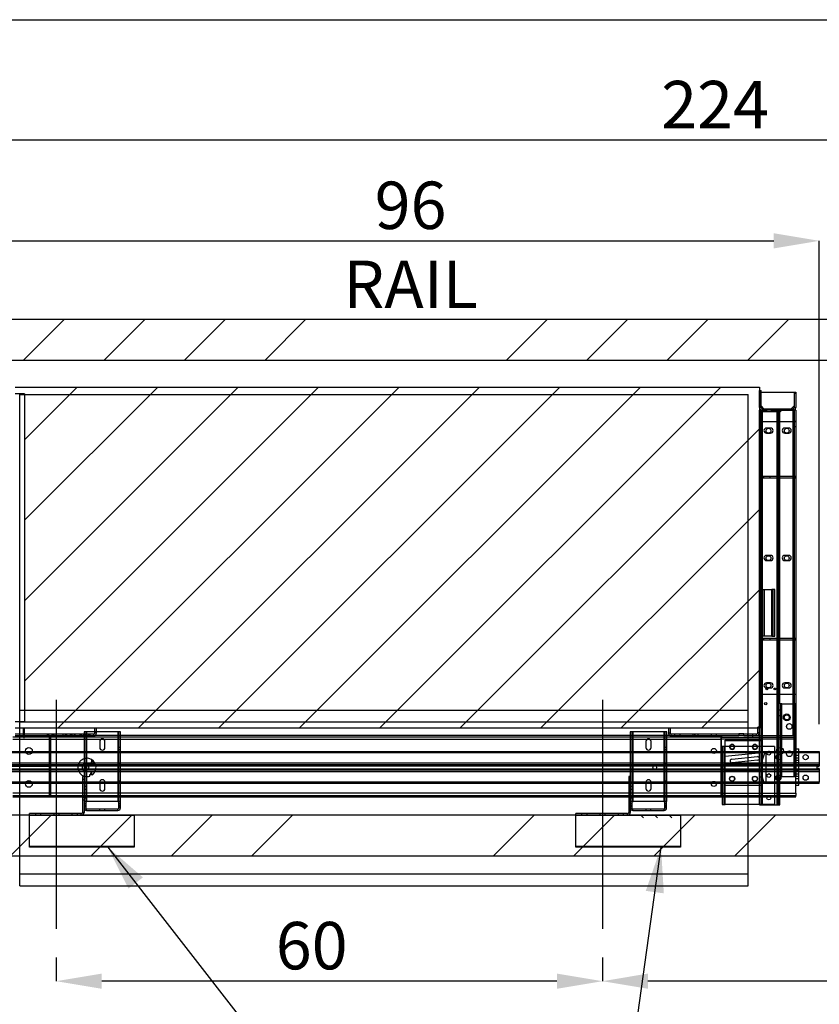
# Paper-space layout 'sales side' of a CAD drawing. Units: inches. Extents: x 0 to 10.3, y -0.5 to 7.5.
# Drawn here: x 2.8 to 4.6, y 5.3 to 7.5 of the extents above; entities that cross this region are included whole.
import ezdxf

# ---------------------------------------------------------------- set-up
doc = ezdxf.new("R2010")
doc.units = ezdxf.units.IN
doc.header["$MEASUREMENT"] = 0
doc.header["$PDSIZE"] = -1
doc.styles.add('SLDTEXTSTYLE6', font='TXT', dxfattribs={"width": 0.75})
doc.dimstyles.new('SLDDIMSTYLE11', dxfattribs={"dimtxt": 0.104167, "dimasz": 0.1, "dimexe": 0, "dimexo": 0.0625, "dimgap": 0.026042, "dimtad": 1, "dimlfac": 50, "dimrnd": 1e-09, "dimzin": 12, "dimdsep": 46, "dimtxsty": 'SLDTEXTSTYLE6', "dimsah": 1, "dimcen": 0.09, "dimadec": 0, "dimazin": 3, "dimtfac": 1, "dimtmove": 0, "dimatfit": 0, "dimfxl": 0, "dimfrac": 2, "dimtolj": 1, "dimtzin": 12, "dimarcsym": 0})
doc.dimstyles.new('SLDDIMSTYLE12', dxfattribs={"dimtxt": 0.104167, "dimasz": 0.1, "dimexe": 0, "dimexo": 0.0625, "dimgap": 0.026042, "dimtad": 1, "dimlfac": 50, "dimrnd": 1e-09, "dimzin": 12, "dimdsep": 46, "dimtxsty": 'SLDTEXTSTYLE6', "dimsah": 1, "dimcen": 0.09, "dimadec": 0, "dimazin": 3, "dimtfac": 1, "dimtofl": 0, "dimtmove": 0, "dimatfit": 3, "dimfxl": 0, "dimfrac": 2, "dimtolj": 1, "dimtzin": 12, "dimarcsym": 0})
pattern_1 = [(0, (-0.34923, -0.68398), (0, 0.125), []), (135, (-0.28673, -0.74648), (-0.25, -0.25), [0.176777, -0.176777]), (135, (-0.25548, -0.74648), (-0.25, -0.25), [0.176777, -0.176777]), (135, (-0.22423, -0.74648), (-0.25, -0.25), [0.176777, -0.176777])]
pattern_2 = [(45, (-0.34923, -0.68398), (-0.265165, 0.265165), []), (45, (-0.17245, -0.68398), (-0.265165, 0.265165), [])]
pattern_3 = [(45, (-0.3492, -0.684), (-0.53033, 0.53033), []), (45, (-0.17245, -0.684), (-0.53033, 0.53033), []), (45, (0.0043, -0.684), (-0.53033, 0.53033), []), (45, (0.1811, -0.684), (-0.53033, 0.53033), [])]

# ---------------------------------------------------------------- blocks, each defined once
blk = doc.blocks.new('_D_42')
at = {"color": 0, "lineweight": -2}
for p, q in [((2.461, 6.7597), (2.1298, 6.7597)), ((2.1298, 6.6597), (2.1298, 5.8597)), ((6.781, 5.7597), (2.1298, 5.7597))]:
    blk.add_line(p, q, dxfattribs=at)
at = {"color": 0}
for points in [[(2.1131, 6.6597), (2.1464, 6.6597), (2.1298, 6.7597)], [(2.1131, 5.8597), (2.1464, 5.8597), (2.1298, 5.7597)]]:
    blk.add_solid(points, dxfattribs=at)
at = {"layer": 'Defpoints', "color": 0}
for p in [(2.5235, 6.7597), (2.1298, 5.7597), (6.8435, 5.7597)]:
    blk.add_point(p, dxfattribs=at)
at = {"color": 0, "insert": (1.9996, 6.2258), "char_height": 0.10417, "attachment_point": 2, "rotation": 90, "style": 'SLDTEXTSTYLE6'}
blk.add_mtext('\\A1;50', dxfattribs=at)
blk = doc.blocks.new('_D_43')
at = {"color": 0, "lineweight": -2}
for p, q in [((2.5235, 6.9122), (2.5235, 7.2434)), ((6.9035, 7.2434), (2.6235, 7.2434)), ((7.0035, 6.8222), (7.0035, 7.2434))]:
    blk.add_line(p, q, dxfattribs=at)
at = {"color": 0}
for points in [[(2.6235, 7.26), (2.6235, 7.2267), (2.5235, 7.2434)], [(6.9035, 7.26), (6.9035, 7.2267), (7.0035, 7.2434)]]:
    blk.add_solid(points, dxfattribs=at)
at = {"layer": 'Defpoints', "color": 0}
for p in [(2.5235, 7.2434), (2.5235, 6.8497), (7.0035, 6.7597)]:
    blk.add_point(p, dxfattribs=at)
at = {"color": 0, "insert": (4.3709, 7.3736), "char_height": 0.10417, "attachment_point": 2, "style": 'SLDTEXTSTYLE6'}
blk.add_mtext('\\A1;224', dxfattribs=at)
blk = doc.blocks.new('_D_45')
at = {"color": 0, "lineweight": -2}
for p, q in [((4.1235, 5.4472), (4.1235, 5.3948)), ((5.5635, 5.4472), (5.5635, 5.3948)), ((5.4635, 5.3948), (4.2235, 5.3948))]:
    blk.add_line(p, q, dxfattribs=at)
at = {"color": 0}
for points in [[(4.2235, 5.4115), (4.2235, 5.3781), (4.1235, 5.3948)], [(5.4635, 5.4115), (5.4635, 5.3781), (5.5635, 5.3948)]]:
    blk.add_solid(points, dxfattribs=at)
at = {"layer": 'Defpoints', "color": 0}
for p in [(4.1235, 5.5097), (5.5635, 5.5097), (4.1235, 5.3948)]:
    blk.add_point(p, dxfattribs=at)
at = {"color": 0, "insert": (4.7578, 5.525), "char_height": 0.10417, "attachment_point": 2, "style": 'SLDTEXTSTYLE6'}
blk.add_mtext('\\A1;72', dxfattribs=at)
blk = doc.blocks.new('_D_47')
at = {"color": 0, "lineweight": -2}
for p, q in [((2.6835, 5.9622), (2.6835, 7.022)), ((2.7835, 7.022), (4.5, 7.022)), ((4.6, 5.9599), (4.6, 7.022))]:
    blk.add_line(p, q, dxfattribs=at)
at = {"color": 0}
for points in [[(2.7835, 7.0387), (2.7835, 7.0053), (2.6835, 7.022)], [(4.5, 7.0387), (4.5, 7.0053), (4.6, 7.022)]]:
    blk.add_solid(points, dxfattribs=at)
at = {"layer": 'Defpoints', "color": 0}
for p in [(4.6, 7.022), (2.6835, 5.8997), (4.6, 5.8974)]:
    blk.add_point(p, dxfattribs=at)
at = {"color": 0, "insert": (3.7019, 7.1522), "char_height": 0.104167, "attachment_point": 2, "style": 'SLDTEXTSTYLE6'}
blk.add_mtext('\\A1;96 RAIL', dxfattribs=at)
blk = doc.blocks.new('_D_48')
at = {"color": 0, "lineweight": -2}
for p, q in [((2.9235, 5.4472), (2.9235, 5.3948)), ((4.1235, 5.4472), (4.1235, 5.3948)), ((4.0235, 5.3948), (3.0235, 5.3948))]:
    blk.add_line(p, q, dxfattribs=at)
at = {"color": 0}
for points in [[(3.0235, 5.4115), (3.0235, 5.3781), (2.9235, 5.3948)], [(4.0235, 5.4115), (4.0235, 5.3781), (4.1235, 5.3948)]]:
    blk.add_solid(points, dxfattribs=at)
at = {"layer": 'Defpoints', "color": 0}
for p in [(2.9235, 5.5097), (4.1235, 5.5097), (2.9235, 5.3948)]:
    blk.add_point(p, dxfattribs=at)
at = {"color": 0, "insert": (3.4847, 5.525), "char_height": 0.10417, "attachment_point": 2, "style": 'SLDTEXTSTYLE6'}
blk.add_mtext('\\A1;60', dxfattribs=at)

psp = doc.layouts.new('sales side')

# ---------------------------------------------------------------- hatches: boundary and pattern name
h = psp.add_hatch()
h.set_pattern_fill('ANSI34', color=256, style=0)
h.set_pattern_definition(pattern_3)
h.paths.add_polyline_path([(7.09347, 6.84965), (2.52347, 6.84965), (2.52347, 6.75965), (7.00347, 6.75965), (7.00347, 5.75965), (6.84347, 5.75965), (6.84347, 5.66965), (7.09347, 5.66965)], flags=0)
h = psp.add_hatch()
h.set_pattern_fill('ANSI31', color=256, style=0)
h.set_pattern_definition([(45, (-0.34923, -0.68398), (-0.0883883, 0.0883883), [])])
h.paths.add_polyline_path([(4.46847, 5.95065), (4.46847, 6.70065), (2.83347, 6.70065), (2.83347, 6.68565), (2.85347, 6.68565), (2.85347, 5.96565), (2.83347, 5.96565), (2.83347, 5.95065)], flags=0)
h = psp.add_hatch()
h.set_pattern_fill('ANSI32', color=256, style=0)
h.set_pattern_definition(pattern_2)
edge = h.paths.add_edge_path(flags=0)
edge.add_line((4.54227, 6.65315), (4.49409, 6.65315))
edge.add_line((4.49409, 6.65315), (4.49409, 6.64965))
edge.add_line((4.49409, 6.64965), (4.54227, 6.64965))
edge.add_arc((4.54227, 6.65585), 0.0062, 270, 360)
edge.add_line((4.54847, 6.65585), (4.54847, 6.68965))
edge.add_line((4.54847, 6.68965), (4.54497, 6.68965))
edge.add_line((4.54497, 6.68965), (4.54497, 6.65585))
edge.add_arc((4.54227, 6.65585), 0.0027, 270, 360, ccw=False)
h = psp.add_hatch()
h.set_pattern_fill('ANSI32', color=256, style=0)
h.set_pattern_definition(pattern_2)
h.paths.add_polyline_path([(4.46847, 6.64965), (4.46847, 5.78215), (4.47197, 5.78215), (4.47197, 6.64965)], flags=0)
h = psp.add_hatch()
h.set_pattern_fill('ANSI32', color=256, style=0)
h.set_pattern_definition(pattern_2)
h.paths.add_polyline_path([(4.51447, 6.64615), (4.51447, 6.64965), (4.47197, 6.64965), (4.47197, 6.64615)], flags=0)
at = {"linetype": 'Continuous', "lineweight": 0}
h = psp.add_hatch(dxfattribs=at)
h.set_pattern_fill('ANSI32', style=0)
edge = h.paths.add_edge_path(flags=0)
edge.add_line((3.35493, 6.62213), (3.18233, 6.62213))
edge.add_arc((3.18233, 6.62483), 0.0027, 180, 270, ccw=False)
edge.add_line((3.17963, 6.62483), (3.17963, 6.63463))
edge.add_line((3.17963, 6.63463), (3.17613, 6.63463))
edge.add_line((3.17613, 6.63463), (3.17613, 6.62483))
edge.add_arc((3.18233, 6.62483), 0.0062, 180, 270)
edge.add_line((3.18233, 6.61863), (3.35493, 6.61863))
edge.add_arc((3.35493, 6.62483), 0.0062, 270, 360)
edge.add_line((3.36113, 6.62483), (3.36113, 6.63463))
edge.add_line((3.36113, 6.63463), (3.35763, 6.63463))
edge.add_line((3.35763, 6.63463), (3.35763, 6.62483))
edge.add_arc((3.35493, 6.62483), 0.0027, 270, 360, ccw=False)
h = psp.add_hatch(dxfattribs=at)
h.set_pattern_fill('ANSI32', style=0)
h.paths.add_polyline_path([(3.33744, 6.46881), (3.33744, 6.47407), (3.33394, 6.47407), (3.33394, 6.46881)], flags=0)
h = psp.add_hatch(dxfattribs=at)
h.set_pattern_fill('ANSI32', style=0)
h.paths.add_polyline_path([(3.41016, 6.47407), (3.41016, 6.46881), (3.41366, 6.46881), (3.41366, 6.47407)], flags=0)
h = psp.add_hatch(dxfattribs=at)
h.set_pattern_fill('ANSI32', style=0)
h.paths.add_polyline_path([(4.53744, 6.46881), (4.53744, 6.47407), (4.53394, 6.47407), (4.53394, 6.46881)], flags=0)
h = psp.add_hatch(dxfattribs=at)
h.set_pattern_fill('ANSI32', style=0)
edge = h.paths.add_edge_path(flags=0)
edge.add_line((3.33744, 6.45957), (3.33744, 6.46433))
edge.add_line((3.33744, 6.46433), (3.33394, 6.46433))
edge.add_line((3.33394, 6.46433), (3.33394, 6.45957))
edge.add_arc((3.33944, 6.45957), 0.0055, 180, 270)
edge.add_line((3.33944, 6.45407), (3.36804, 6.45407))
edge.add_line((3.36804, 6.45407), (3.36804, 6.45757))
edge.add_line((3.36804, 6.45757), (3.33944, 6.45757))
edge.add_arc((3.33944, 6.45957), 0.002, 180, 270, ccw=False)
h = psp.add_hatch(dxfattribs=at)
h.set_pattern_fill('ANSI32', style=0)
edge = h.paths.add_edge_path(flags=0)
edge.add_line((3.41366, 6.45957), (3.41366, 6.46433))
edge.add_line((3.41366, 6.46433), (3.41016, 6.46433))
edge.add_line((3.41016, 6.46433), (3.41016, 6.45957))
edge.add_arc((3.40816, 6.45957), 0.002, 270, 360, ccw=False)
edge.add_line((3.40816, 6.45757), (3.37929, 6.45757))
edge.add_line((3.37929, 6.45757), (3.37929, 6.45407))
edge.add_line((3.37929, 6.45407), (3.40816, 6.45407))
edge.add_arc((3.40816, 6.45957), 0.0055, 270, 360)
h = psp.add_hatch(dxfattribs=at)
h.set_pattern_fill('ANSI32', style=0)
edge = h.paths.add_edge_path(flags=0)
edge.add_line((4.53744, 6.45957), (4.53744, 6.46433))
edge.add_line((4.53744, 6.46433), (4.53394, 6.46433))
edge.add_line((4.53394, 6.46433), (4.53394, 6.45957))
edge.add_arc((4.53944, 6.45957), 0.0055, 180, 270)
edge.add_line((4.53944, 6.45407), (4.56804, 6.45407))
edge.add_line((4.56804, 6.45407), (4.56804, 6.45757))
edge.add_line((4.56804, 6.45757), (4.53944, 6.45757))
edge.add_arc((4.53944, 6.45957), 0.002, 180, 270, ccw=False)
h = psp.add_hatch(dxfattribs=at)
h.set_pattern_fill('ANSI32', style=0)
edge = h.paths.add_edge_path(flags=0)
edge.add_line((4.61366, 6.45957), (4.61366, 6.46433))
edge.add_line((4.61366, 6.46433), (4.61016, 6.46433))
edge.add_line((4.61016, 6.46433), (4.61016, 6.45957))
edge.add_arc((4.60816, 6.45957), 0.002, 270, 360, ccw=False)
edge.add_line((4.60816, 6.45757), (4.57929, 6.45757))
edge.add_line((4.57929, 6.45757), (4.57929, 6.45407))
edge.add_line((4.57929, 6.45407), (4.60816, 6.45407))
edge.add_arc((4.60816, 6.45957), 0.0055, 270, 360)
h = psp.add_hatch()
h.set_pattern_fill('ANSI32', color=256, style=0)
h.set_pattern_definition(pattern_2)
edge = h.paths.add_edge_path(flags=0)
edge.add_line((4.27197, 5.94085), (4.27197, 5.95065))
edge.add_line((4.27197, 5.95065), (4.26847, 5.95065))
edge.add_line((4.26847, 5.95065), (4.26847, 5.94085))
edge.add_arc((4.27467, 5.94085), 0.0062, 180, 270)
edge.add_line((4.27467, 5.93465), (4.42284, 5.93465))
edge.add_line((4.42284, 5.93465), (4.42284, 5.93815))
edge.add_line((4.42284, 5.93815), (4.27467, 5.93815))
edge.add_arc((4.27467, 5.94085), 0.0027, 180, 270, ccw=False)
h = psp.add_hatch()
h.set_pattern_fill('ANSI34', color=256, style=0)
h.set_pattern_definition(pattern_3)
h.paths.add_polyline_path([(6.20347, 5.75965), (2.52347, 5.75965), (2.52347, 5.66965), (6.20347, 5.66965)], flags=0)
h = psp.add_hatch()
h.set_pattern_fill('CORK', color=256, style=0)
h.set_pattern_definition(pattern_1)
h.paths.add_polyline_path([(3.09472, 5.75965), (2.86472, 5.75965), (2.86472, 5.68965), (3.09472, 5.68965)], flags=0)
h = psp.add_hatch()
h.set_pattern_fill('CORK', color=256, style=0)
h.set_pattern_definition(pattern_1)
h.paths.add_polyline_path([(4.29472, 5.75965), (4.06472, 5.75965), (4.06472, 5.68965), (4.29472, 5.68965)], flags=0)

# ---------------------------------------------------------------- linework, layer by layer
for p, q in [((-0.0193, 7.50809), (10.2807, 7.50809)), ((2.52347, 6.84965), (7.09347, 6.84965)), ((2.52347, 6.75965), (7.00347, 6.75965)), ((2.83347, 6.70065), (4.46847, 6.70065)), ((4.46847, 6.70065), (4.46847, 5.95065)), ((4.46847, 6.65585), (4.46847, 6.69315)), ((4.46847, 6.69315), (4.47197, 6.69315)), ((4.47197, 6.65585), (4.47197, 6.69315)), ((4.47197, 6.6894), (4.54447, 6.6894)), ((4.54447, 6.6894), (4.54447, 6.6594)), ((4.54497, 6.68965), (4.54497, 6.65585)), ((4.54497, 6.68965), (4.54847, 6.68965)), ((4.54847, 6.68965), (4.54847, 6.65585)), ((2.85347, 6.68565), (2.83347, 6.68565)), ((2.84347, 6.68465), (4.44347, 6.68465)), ((2.84347, 5.96465), (2.84347, 6.68465)), ((2.85347, 6.68565), (2.85347, 5.96565)), ((4.44347, 5.96465), (4.44347, 6.68465)), ((4.47197, 6.65585), (4.46847, 6.65585)), ((4.47197, 6.64965), (4.46847, 6.64965)), ((4.46847, 5.78215), (4.46847, 6.64965)), ((4.47822, 6.65315), (4.47197, 6.6594)), ((4.47197, 6.64615), (4.47197, 6.64965)), ((4.51447, 6.64965), (4.47197, 6.64965)), ((4.47197, 5.78215), (4.47197, 6.64965)), ((4.51447, 6.64615), (4.47197, 6.64615)), ((4.47467, 6.65315), (4.48284, 6.65315)), ((4.47467, 6.65315), (4.47467, 6.64965)), ((4.47467, 6.64965), (4.48284, 6.64965)), ((4.47472, 6.64965), (4.47472, 5.93465)), ((4.47503, 5.78215), (4.47503, 6.64965)), ((4.47503, 6.64615), (4.47503, 6.64965)), ((4.47503, 6.25597), (4.47503, 6.64615)), ((4.48197, 6.64615), (4.48197, 6.64965)), ((4.48284, 6.64965), (4.48284, 6.65315)), ((4.48284, 6.65315), (4.49409, 6.65315)), ((4.48384, 6.64965), (4.48384, 6.64615)), ((4.49409, 6.65315), (4.49409, 6.64965)), ((4.49409, 6.65315), (4.54227, 6.65315)), ((4.49409, 6.64965), (4.54227, 6.64965)), ((4.49509, 6.64615), (4.49509, 6.64965)), ((4.50691, 6.64965), (4.50691, 5.78215)), ((4.50691, 6.64965), (4.50691, 6.64615)), ((4.50691, 6.64615), (4.50691, 5.78215)), ((4.50997, 5.78215), (4.50997, 6.64965)), ((4.51347, 6.64615), (4.51347, 6.64965)), ((4.51347, 6.00465), (4.51347, 6.64615)), ((4.51447, 6.64965), (4.51447, 6.64615)), ((4.52284, 6.64965), (4.52284, 6.65315)), ((4.53409, 6.64965), (4.53409, 6.65315)), ((4.54447, 6.6594), (4.53822, 6.65315)), ((4.54222, 6.64965), (4.54497, 6.64965)), ((4.54222, 6.00465), (4.54222, 6.64965)), ((4.54222, 5.93465), (4.54222, 6.64965)), ((4.54227, 6.65315), (4.54227, 6.64965)), ((4.54497, 6.65585), (4.54847, 6.65585)), ((4.54497, 6.64965), (4.54497, 6.00465)), ((4.54847, 6.64965), (4.54497, 6.64965)), ((4.54847, 6.64965), (4.54847, 6.00465)), ((4.46847, 6.62496), (4.47467, 6.62496)), ((4.47467, 6.62496), (4.54847, 6.62496)), ((4.47467, 6.62496), (4.47467, 6.02496)), ((4.54847, 6.62512), (4.54497, 6.62512)), ((4.47197, 6.60746), (4.46847, 6.60746)), ((4.46847, 6.60184), (4.47197, 6.60184)), ((4.49284, 6.61059), (4.48409, 6.61059)), ((4.53284, 6.61059), (4.52409, 6.61059)), ((4.54497, 6.61418), (4.54847, 6.61418)), ((4.48409, 6.59934), (4.49284, 6.59934)), ((4.51347, 6.60028), (4.50997, 6.60028)), ((4.50997, 6.58902), (4.51347, 6.58902)), ((4.52409, 6.59934), (4.53284, 6.59934)), ((4.47197, 6.50496), (4.47822, 6.50496)), ((4.47197, 6.50146), (4.47822, 6.50146)), ((4.47822, 6.50146), (4.47822, 6.50496)), ((4.47822, 6.50496), (4.54697, 6.50496)), ((4.47822, 6.50146), (4.54697, 6.50146)), ((4.49197, 6.50146), (4.49197, 6.50496)), ((4.54697, 6.50146), (4.54697, 6.50496)), ((4.47197, 6.32746), (4.46847, 6.32746)), ((4.46847, 6.32184), (4.47197, 6.32184)), ((4.49284, 6.33059), (4.48409, 6.33059)), ((4.48409, 6.31934), (4.49284, 6.31934)), ((4.53284, 6.33059), (4.52409, 6.33059)), ((4.52409, 6.31934), (4.53284, 6.31934)), ((4.47222, 6.25597), (4.47222, 6.15347)), ((4.47222, 6.25597), (4.47872, 6.25597)), ((4.47503, 6.15347), (4.47503, 6.25597)), ((4.47572, 6.15347), (4.47572, 6.25597)), ((4.47872, 6.25597), (4.47872, 6.15347)), ((4.47872, 6.25597), (4.49572, 6.25597)), ((4.47872, 6.25597), (4.47872, 6.15347)), ((4.49572, 6.25597), (4.49572, 6.15347)), ((4.49872, 6.25597), (4.49572, 6.25597)), ((4.49572, 6.15347), (4.49572, 6.25597)), ((4.50222, 6.25597), (4.49872, 6.25597)), ((4.49872, 6.15347), (4.49872, 6.25597)), ((4.50222, 6.15347), (4.50222, 6.25597)), ((4.47572, 6.21035), (4.47222, 6.21035)), ((4.47222, 6.1991), (4.47572, 6.1991)), ((4.47197, 6.14846), (4.47822, 6.14846)), ((4.47872, 6.15347), (4.47222, 6.15347)), ((4.47503, 5.78215), (4.47503, 6.15347)), ((4.47822, 6.14496), (4.47822, 6.14846)), ((4.47822, 6.14846), (4.54697, 6.14846)), ((4.49572, 6.15347), (4.47872, 6.15347)), ((4.49197, 6.14496), (4.49197, 6.14846)), ((4.49572, 6.15347), (4.49872, 6.15347)), ((4.49872, 6.15347), (4.50222, 6.15347)), ((4.51347, 6.15653), (4.50997, 6.15653)), ((4.54697, 6.14496), (4.54697, 6.14846)), ((4.47197, 6.14496), (4.47822, 6.14496)), ((4.47822, 6.14496), (4.54697, 6.14496)), ((4.50997, 6.14527), (4.51347, 6.14527)), ((4.49284, 6.05059), (4.48409, 6.05059)), ((4.48409, 6.03934), (4.49284, 6.03934)), ((4.53284, 6.05059), (4.52409, 6.05059)), ((4.52409, 6.03934), (4.53284, 6.03934)), ((4.47467, 6.02496), (4.46847, 6.02496)), ((4.54847, 6.02496), (4.47467, 6.02496)), ((4.47197, 6.00746), (4.46847, 6.00746)), ((4.46847, 6.00184), (4.47197, 6.00184)), ((4.51347, 6.00465), (4.51347, 5.84465)), ((4.51799, 6.00465), (4.51347, 6.00465)), ((4.51615, 6.00465), (4.51615, 5.84465)), ((4.51799, 5.84465), (4.51799, 6.00465)), ((4.51799, 6.00465), (4.54395, 6.00465)), ((4.51799, 5.84465), (4.51799, 6.00465)), ((4.54222, 5.93465), (4.54222, 6.00465)), ((4.54395, 6.00465), (4.54395, 5.84465)), ((4.54579, 6.00465), (4.54395, 6.00465)), ((4.54395, 6.00465), (4.54395, 5.84465)), ((4.54497, 6.00465), (4.54497, 5.93465)), ((4.54579, 6.00465), (4.54579, 5.84465)), ((4.54847, 6.00465), (4.54579, 6.00465)), ((4.54847, 6.00465), (4.54847, 5.84465)), ((2.84345, 5.96465), (2.84345, 5.99063)), ((2.84345, 5.99063), (4.44345, 5.99063)), ((4.44345, 5.96465), (4.44345, 5.99063)), ((4.51347, 5.99028), (4.50997, 5.99028)), ((4.50997, 5.97902), (4.51347, 5.97902)), ((4.51615, 5.99028), (4.51347, 5.99028)), ((4.51347, 5.97903), (4.51615, 5.97903)), ((2.83347, 5.96565), (2.85347, 5.96565)), ((2.84345, 5.66965), (2.84345, 5.96465)), ((2.84345, 5.96465), (2.84347, 5.96465)), ((2.84347, 5.96465), (4.44347, 5.96465)), ((4.44345, 5.66965), (4.44345, 5.96465)), ((4.46497, 5.94085), (4.46497, 5.95315)), ((4.46847, 5.95315), (4.46497, 5.95315)), ((4.46847, 5.94085), (4.46847, 5.95315)), ((4.54847, 5.97012), (4.54497, 5.97012)), ((4.54497, 5.95918), (4.54847, 5.95918)), ((4.38456, 5.93115), (2.82831, 5.93115)), ((2.8331, 5.93815), (3.0057, 5.93815)), ((2.8331, 5.93465), (3.0057, 5.93465)), ((4.46847, 5.95065), (2.83347, 5.95065)), ((2.85147, 5.94815), (2.85147, 5.95065)), ((2.85147, 5.94815), (2.85347, 5.94815)), ((2.85147, 5.93815), (2.85147, 5.94815)), ((2.85147, 5.93065), (2.85147, 5.93815)), ((2.85147, 5.93065), (2.85347, 5.93065)), ((2.85347, 5.94815), (2.85347, 5.95065)), ((2.85347, 5.93815), (2.85347, 5.94815)), ((2.85347, 5.93065), (2.85347, 5.93815)), ((2.85378, 5.93465), (2.85378, 5.93815)), ((2.85378, 5.93115), (2.85378, 5.93465)), ((2.88284, 5.93465), (2.88284, 5.93115)), ((2.89378, 5.93115), (2.89378, 5.93465)), ((2.90315, 5.93815), (2.90315, 5.93465)), ((2.90503, 5.93465), (2.90503, 5.93815)), ((2.9069, 5.93465), (2.9069, 5.93815)), ((2.90831, 5.80315), (2.90831, 5.93065)), ((2.90831, 5.93065), (2.91181, 5.93065)), ((2.91181, 5.80315), (2.91181, 5.93065)), ((2.9144, 5.93465), (2.9144, 5.93815)), ((2.91628, 5.93465), (2.91628, 5.93815)), ((2.91784, 5.93815), (2.91784, 5.93465)), ((2.91815, 5.93465), (2.91815, 5.93815)), ((2.92284, 5.93465), (2.92284, 5.93115)), ((2.92347, 5.93465), (2.92347, 5.93815)), ((2.93378, 5.93115), (2.93378, 5.93465)), ((2.93784, 5.93815), (2.93784, 5.93465)), ((2.94315, 5.93815), (2.94315, 5.93465)), ((2.94347, 5.93465), (2.94347, 5.93815)), ((2.94503, 5.93465), (2.94503, 5.93815)), ((2.9469, 5.93465), (2.9469, 5.93815)), ((2.9544, 5.93465), (2.9544, 5.93815)), ((2.95628, 5.93465), (2.95628, 5.93815)), ((2.95784, 5.93815), (2.95784, 5.93465)), ((2.95815, 5.93465), (2.95815, 5.93815)), ((2.96347, 5.93465), (2.96347, 5.93815)), ((2.96505, 5.93465), (2.96505, 5.93815)), ((2.97625, 5.93465), (2.97625, 5.93815)), ((2.97784, 5.93815), (2.97784, 5.93465)), ((2.98284, 5.93465), (2.98284, 5.93115)), ((2.98315, 5.93815), (2.98315, 5.93465)), ((2.98347, 5.93465), (2.98347, 5.93815)), ((2.98472, 5.94259), (2.98472, 5.93815)), ((2.99092, 5.94259), (2.98472, 5.94259)), ((2.98472, 5.93815), (2.98472, 5.84465)), ((2.98503, 5.93465), (2.98503, 5.93815)), ((2.9869, 5.93465), (2.9869, 5.93815)), ((2.98822, 5.94259), (2.98822, 5.79009)), ((3.0084, 5.94259), (2.99092, 5.94259)), ((2.99092, 5.93815), (2.99092, 5.94259)), ((2.99092, 5.79009), (2.99092, 5.94259)), ((2.99092, 5.79965), (2.99092, 5.93815)), ((2.99378, 5.93115), (2.99378, 5.93465)), ((2.9944, 5.93465), (2.9944, 5.93815)), ((2.99628, 5.93465), (2.99628, 5.93815)), ((2.99815, 5.93465), (2.99815, 5.93815)), ((3.0057, 5.93465), (3.0057, 5.93815)), ((4.27467, 5.93465), (3.0057, 5.93465)), ((3.0084, 5.94085), (3.0084, 5.95065)), ((3.0119, 5.95065), (3.0084, 5.95065)), ((3.0119, 5.94259), (3.0084, 5.94259)), ((3.0119, 5.94085), (3.0084, 5.94085)), ((3.0119, 5.94085), (3.0119, 5.95065)), ((3.05852, 5.94259), (3.0119, 5.94259)), ((3.06472, 5.94259), (3.05852, 5.94259)), ((3.05852, 5.94259), (3.05852, 5.93465)), ((3.05852, 5.94259), (3.05852, 5.79009)), ((3.05852, 5.93465), (3.05852, 5.79965)), ((3.06122, 5.79009), (3.06122, 5.94259)), ((3.06472, 5.93465), (3.06472, 5.94259)), ((3.06472, 5.79965), (3.06472, 5.93465)), ((4.18472, 5.94259), (4.18472, 5.93465)), ((4.19092, 5.94259), (4.18472, 5.94259)), ((4.18472, 5.93465), (4.18472, 5.84465)), ((4.18822, 5.94259), (4.18822, 5.79009)), ((4.25852, 5.94259), (4.19092, 5.94259)), ((4.19092, 5.93465), (4.19092, 5.94259)), ((4.19092, 5.79009), (4.19092, 5.94259)), ((4.19092, 5.79965), (4.19092, 5.93465)), ((4.26472, 5.94259), (4.25852, 5.94259)), ((4.25852, 5.94259), (4.25852, 5.93465)), ((4.25852, 5.94259), (4.25852, 5.79009)), ((4.25852, 5.93465), (4.25852, 5.79965)), ((4.26122, 5.79009), (4.26122, 5.94259)), ((4.26472, 5.93465), (4.26472, 5.94259)), ((4.26472, 5.79965), (4.26472, 5.93465)), ((4.26847, 5.95065), (4.26847, 5.94085)), ((4.27197, 5.95065), (4.26847, 5.95065)), ((4.26847, 5.94085), (4.27197, 5.94085)), ((4.27197, 5.95065), (4.27197, 5.94085)), ((4.27467, 5.93815), (4.42284, 5.93815)), ((4.27467, 5.93465), (4.27467, 5.93815)), ((4.27467, 5.93465), (4.42284, 5.93465)), ((4.28284, 5.93465), (4.28284, 5.93815)), ((4.28284, 5.93465), (4.28284, 5.93115)), ((4.29378, 5.93115), (4.29378, 5.93465)), ((4.29409, 5.93465), (4.29409, 5.93815)), ((4.32284, 5.93465), (4.32284, 5.93815)), ((4.32284, 5.93465), (4.32284, 5.93115)), ((4.33378, 5.93115), (4.33378, 5.93465)), ((4.33409, 5.93465), (4.33409, 5.93815)), ((4.36284, 5.93465), (4.36284, 5.93815)), ((4.36284, 5.93465), (4.36284, 5.93115)), ((4.37378, 5.93115), (4.37378, 5.93465)), ((4.37409, 5.93465), (4.37409, 5.93815)), ((4.38456, 5.93115), (4.38456, 5.93465)), ((4.38456, 5.92649), (4.38456, 5.93115)), ((4.38472, 5.93465), (4.38472, 5.93115)), ((4.38472, 5.93115), (4.46847, 5.93115)), ((4.38472, 5.92649), (4.38472, 5.93115)), ((4.42284, 5.93815), (4.42284, 5.93465)), ((4.43409, 5.93815), (4.42284, 5.93815)), ((4.43409, 5.93465), (4.42284, 5.93465)), ((4.43409, 5.93465), (4.43409, 5.93815)), ((4.43409, 5.93815), (4.46227, 5.93815)), ((4.43409, 5.93465), (4.46227, 5.93465)), ((4.44284, 5.93465), (4.44284, 5.93815)), ((4.44284, 5.93465), (4.44284, 5.93115)), ((4.45409, 5.93465), (4.45409, 5.93815)), ((4.45409, 5.93115), (4.45409, 5.93465)), ((4.46227, 5.93465), (4.46227, 5.93815)), ((4.46227, 5.93465), (4.46847, 5.93465)), ((4.46847, 5.94085), (4.46497, 5.94085)), ((4.46847, 5.93465), (4.54847, 5.93465)), ((4.46847, 5.93115), (4.54847, 5.93115)), ((2.82831, 5.92649), (4.38456, 5.92649)), ((2.83181, 5.92649), (2.90831, 5.92649)), ((2.90831, 5.92649), (2.91181, 5.92649)), ((2.90831, 5.92065), (2.91181, 5.92065)), ((2.91181, 5.92649), (4.38456, 5.92649)), ((3.01909, 5.92196), (3.01909, 5.90821)), ((3.03034, 5.90821), (3.03034, 5.92196)), ((3.06472, 5.90835), (3.06122, 5.90835)), ((4.21909, 5.92196), (4.21909, 5.90821)), ((4.23034, 5.90821), (4.23034, 5.92196)), ((4.26472, 5.90835), (4.26122, 5.90835)), ((4.38456, 5.80781), (4.38456, 5.92649)), ((4.38472, 5.80781), (4.38472, 5.92649)), ((4.46847, 5.92649), (4.38472, 5.92649)), ((4.54847, 5.92649), (4.38472, 5.92649)), ((4.38658, 5.91028), (4.38658, 5.78278)), ((4.39022, 5.91028), (4.38658, 5.91028)), ((4.39022, 5.91028), (4.39022, 5.78278)), ((4.39278, 5.91028), (4.39022, 5.91028)), ((4.39278, 5.78278), (4.39278, 5.91028)), ((4.46847, 5.91028), (4.39278, 5.91028)), ((4.39278, 5.78278), (4.39278, 5.91028)), ((4.39347, 5.82465), (4.39347, 5.92465)), ((4.39347, 5.92465), (4.47347, 5.92465)), ((4.39347, 5.92403), (4.47347, 5.92403)), ((4.54847, 5.92649), (4.46847, 5.92649)), ((4.50158, 5.91028), (4.46847, 5.91028)), ((4.47347, 5.92465), (4.47347, 5.82465)), ((4.50158, 5.91028), (4.50158, 5.78278)), ((2.82206, 5.89965), (2.85591, 5.89965)), ((2.82206, 5.89735), (2.85668, 5.89735)), ((2.85591, 5.89965), (2.87071, 5.89965)), ((2.85668, 5.89735), (2.86994, 5.89735)), ((2.86994, 5.89735), (4.36415, 5.89735)), ((2.87071, 5.89965), (4.36299, 5.89965)), ((3.06122, 5.90433), (3.06472, 5.90433)), ((4.26122, 5.90433), (4.26472, 5.90433)), ((4.36299, 5.89965), (4.37363, 5.89965)), ((4.36415, 5.89735), (4.37247, 5.89735)), ((4.37247, 5.89735), (4.38456, 5.89735)), ((4.37363, 5.89965), (4.38456, 5.89965)), ((4.38456, 5.89965), (4.38472, 5.89965)), ((4.38456, 5.89735), (4.38472, 5.89735)), ((4.38472, 5.89965), (4.55472, 5.89965)), ((4.38472, 5.89735), (4.55472, 5.89735)), ((4.39347, 5.88959), (4.47347, 5.89715)), ((4.40782, 5.88302), (4.46443, 5.88855)), ((4.48247, 5.89965), (4.48247, 5.82965)), ((4.54847, 5.90565), (4.55472, 5.90565)), ((4.55472, 5.89065), (4.54847, 5.89065)), ((4.55472, 5.82565), (4.55472, 5.90565)), ((4.55472, 5.89965), (4.59997, 5.89965)), ((4.55472, 5.89735), (4.59997, 5.89735)), ((4.59997, 5.89965), (4.59997, 5.89735)), ((4.59997, 5.89735), (4.59997, 5.87451)), ((2.90831, 5.8669), (2.61388, 5.8669)), ((2.68347, 5.8684), (4.59997, 5.8684)), ((2.82206, 5.87451), (4.38456, 5.87451)), ((2.82206, 5.8709), (4.38456, 5.8709)), ((4.38456, 5.87028), (2.82206, 5.87028)), ((2.98888, 5.86862), (2.98975, 5.86857)), ((2.9894, 5.87349), (3.00923, 5.87245)), ((2.98975, 5.86857), (2.99228, 5.86844)), ((2.99228, 5.86844), (3.01061, 5.86748)), ((3.00068, 5.88204), (3.0002, 5.87292)), ((3.00269, 5.87279), (3.0031, 5.88043)), ((3.06472, 5.8721), (3.06122, 5.8721)), ((3.06122, 5.86808), (3.06472, 5.86808)), ((4.26472, 5.8721), (4.26122, 5.8721)), ((4.26122, 5.86808), (4.26472, 5.86808)), ((4.38456, 5.87451), (4.38472, 5.87451)), ((4.38456, 5.8709), (4.38472, 5.8709)), ((4.38472, 5.87028), (4.38456, 5.87028)), ((4.38472, 5.87451), (4.55472, 5.87451)), ((4.38472, 5.8709), (4.55472, 5.8709)), ((4.55472, 5.87028), (4.38472, 5.87028)), ((4.47347, 5.87215), (4.39347, 5.87215)), ((4.46443, 5.88043), (4.40861, 5.87497)), ((4.51347, 5.87028), (4.50997, 5.87028)), ((4.51615, 5.87028), (4.51347, 5.87028)), ((4.54847, 5.88565), (4.55472, 5.88565)), ((4.54847, 5.88065), (4.55472, 5.88065)), ((4.54847, 5.87565), (4.55472, 5.87565)), ((4.54847, 5.87565), (4.55472, 5.87565)), ((4.55472, 5.87451), (4.59997, 5.87451)), ((4.55472, 5.8709), (4.59997, 5.8709)), ((4.59997, 5.87028), (4.55472, 5.87028)), ((4.59497, 5.86715), (4.59997, 5.86715)), ((4.59497, 5.86215), (4.59497, 5.86715)), ((4.59997, 5.87451), (4.59997, 5.8709)), ((4.59997, 5.87028), (4.59997, 5.8709)), ((4.59997, 5.87028), (4.59997, 5.86715)), ((4.59997, 5.8609), (2.68347, 5.8609)), ((2.82206, 5.85903), (4.38456, 5.85903)), ((4.38456, 5.8584), (2.82206, 5.8584)), ((4.38456, 5.85479), (2.82206, 5.85479)), ((2.98122, 5.84465), (2.98122, 5.79965)), ((2.98472, 5.84465), (2.98122, 5.84465)), ((2.98472, 5.84465), (2.98472, 5.79965)), ((2.98934, 5.86086), (2.98847, 5.86091)), ((3.00831, 5.85497), (2.98848, 5.85601)), ((2.99187, 5.86073), (2.98934, 5.86086)), ((3.0102, 5.85977), (2.99187, 5.86073)), ((2.99733, 5.84574), (2.99749, 5.84891)), ((2.99749, 5.84891), (3.00278, 5.84863)), ((2.99928, 5.85545), (2.99893, 5.84883)), ((3.00143, 5.8487), (3.00177, 5.85531)), ((4.18472, 5.84465), (4.18122, 5.84465)), ((4.18122, 5.84465), (4.18122, 5.79965)), ((4.18472, 5.84465), (4.18472, 5.79965)), ((4.38456, 5.85903), (4.38472, 5.85903)), ((4.38472, 5.8584), (4.38456, 5.8584)), ((4.38472, 5.85479), (4.38456, 5.85479)), ((4.38472, 5.85903), (4.55472, 5.85903)), ((4.55472, 5.8584), (4.38472, 5.8584)), ((4.55472, 5.85479), (4.38472, 5.85479)), ((4.47347, 5.85689), (4.39347, 5.85689)), ((4.47197, 5.85528), (4.46847, 5.85528)), ((4.46847, 5.84403), (4.47197, 5.84403)), ((4.50997, 5.85902), (4.51347, 5.85902)), ((4.51347, 5.85903), (4.51615, 5.85903)), ((4.51347, 5.78215), (4.51347, 5.84465)), ((4.51347, 5.84465), (4.51799, 5.84465)), ((4.51799, 5.84465), (4.54395, 5.84465)), ((4.54395, 5.84465), (4.54579, 5.84465)), ((4.54579, 5.84465), (4.54847, 5.84465)), ((4.54847, 5.85565), (4.55472, 5.85565)), ((4.55472, 5.85565), (4.54847, 5.85565)), ((4.54847, 5.85065), (4.55472, 5.85065)), ((4.54847, 5.84565), (4.55472, 5.84565)), ((4.54847, 5.82565), (4.54847, 5.84465)), ((4.55472, 5.85903), (4.59997, 5.85903)), ((4.59997, 5.8584), (4.55472, 5.8584)), ((4.59997, 5.85479), (4.55472, 5.85479)), ((4.59997, 5.86215), (4.59497, 5.86215)), ((4.59997, 5.86215), (4.59997, 5.85903)), ((4.59997, 5.8584), (4.59997, 5.85903)), ((4.59997, 5.8584), (4.59997, 5.85479)), ((4.59997, 5.85479), (4.59997, 5.83195)), ((2.8567, 5.83195), (2.82206, 5.83195)), ((2.85591, 5.82965), (2.82206, 5.82965)), ((2.8707, 5.82965), (2.85591, 5.82965)), ((2.86992, 5.83195), (2.8567, 5.83195)), ((4.36415, 5.83195), (2.86992, 5.83195)), ((4.36299, 5.82965), (2.8707, 5.82965)), ((2.98472, 5.8384), (2.98122, 5.8384)), ((2.98122, 5.83278), (2.98472, 5.83278)), ((2.98472, 5.83009), (2.98822, 5.83009)), ((2.98822, 5.82259), (2.98472, 5.82259)), ((3.01909, 5.83196), (3.01909, 5.81821)), ((3.03034, 5.81821), (3.03034, 5.83196)), ((3.06472, 5.8346), (3.06122, 5.8346)), ((3.06122, 5.83058), (3.06472, 5.83058)), ((4.18472, 5.8384), (4.18122, 5.8384)), ((4.18122, 5.83278), (4.18472, 5.83278)), ((4.18472, 5.83009), (4.18822, 5.83009)), ((4.18822, 5.82259), (4.18472, 5.82259)), ((4.21909, 5.83196), (4.21909, 5.81821)), ((4.23034, 5.81821), (4.23034, 5.83196)), ((4.26472, 5.8346), (4.26122, 5.8346)), ((4.26122, 5.83058), (4.26472, 5.83058)), ((4.37363, 5.82965), (4.36299, 5.82965)), ((4.37247, 5.83195), (4.36415, 5.83195)), ((4.38456, 5.83195), (4.37247, 5.83195)), ((4.38456, 5.82965), (4.37363, 5.82965)), ((4.38472, 5.83195), (4.38456, 5.83195)), ((4.38472, 5.82965), (4.38456, 5.82965)), ((4.55472, 5.83195), (4.38472, 5.83195)), ((4.55472, 5.82965), (4.38472, 5.82965)), ((4.47347, 5.82465), (4.39347, 5.82465)), ((4.54847, 5.84065), (4.55472, 5.84065)), ((4.54847, 5.80781), (4.54847, 5.82565)), ((4.54847, 5.82565), (4.55472, 5.82565)), ((4.59997, 5.83195), (4.55472, 5.83195)), ((4.59997, 5.82965), (4.55472, 5.82965)), ((4.59997, 5.82965), (4.59997, 5.83195)), ((4.38456, 5.80781), (2.82831, 5.80781)), ((2.82831, 5.80315), (4.38456, 5.80315)), ((2.90831, 5.80781), (2.83181, 5.80781)), ((2.91181, 5.81315), (2.90831, 5.81315)), ((2.91181, 5.80781), (2.90831, 5.80781)), ((4.38456, 5.80781), (2.91181, 5.80781)), ((2.98472, 5.81696), (2.98822, 5.81696)), ((2.98472, 5.80321), (2.98822, 5.80321)), ((4.18472, 5.81696), (4.18822, 5.81696)), ((4.18472, 5.80321), (4.18822, 5.80321)), ((4.28284, 5.80315), (4.28284, 5.79965)), ((4.29378, 5.79965), (4.29378, 5.80315)), ((4.32284, 5.80315), (4.32284, 5.79965)), ((4.33378, 5.79965), (4.33378, 5.80315)), ((4.36284, 5.80315), (4.36284, 5.79965)), ((4.37378, 5.79965), (4.37378, 5.80315)), ((4.38456, 5.80315), (4.38456, 5.80781)), ((4.38456, 5.80315), (4.38456, 5.79965)), ((4.38472, 5.80315), (4.38472, 5.80781)), ((4.38472, 5.80781), (4.38658, 5.80781)), ((4.38472, 5.80781), (4.54847, 5.80781)), ((4.38472, 5.79965), (4.38472, 5.80315)), ((4.38472, 5.80315), (4.38658, 5.80315)), ((4.38658, 5.80781), (4.51347, 5.80781)), ((4.38658, 5.80315), (4.51347, 5.80315)), ((4.44284, 5.80315), (4.44284, 5.79965)), ((4.45409, 5.79965), (4.45409, 5.80315)), ((4.51347, 5.80781), (4.54847, 5.80781)), ((4.51347, 5.80315), (4.54847, 5.80315)), ((4.54847, 5.80781), (4.54847, 5.80315)), ((4.54847, 5.79965), (4.54847, 5.80315)), ((2.82831, 5.79965), (4.38456, 5.79965)), ((2.98122, 5.79965), (2.98122, 5.76585)), ((2.98122, 5.79903), (2.98472, 5.79903)), ((2.98122, 5.7934), (2.98472, 5.7934)), ((2.98472, 5.79965), (2.98472, 5.79009)), ((2.98472, 5.79759), (2.98822, 5.79759)), ((2.98472, 5.79009), (2.98472, 5.78483)), ((2.98822, 5.79009), (2.98472, 5.79009)), ((2.98822, 5.7854), (2.98472, 5.7854)), ((2.98472, 5.78483), (2.98822, 5.78483)), ((2.98472, 5.78483), (2.98472, 5.78035)), ((2.98472, 5.78035), (2.98472, 5.77559)), ((2.98822, 5.78035), (2.98472, 5.78035)), ((2.98472, 5.77978), (2.98822, 5.77978)), ((2.98822, 5.79009), (2.98822, 5.78483)), ((2.98822, 5.79009), (2.99092, 5.79009)), ((2.98822, 5.78483), (2.98822, 5.78035)), ((2.98822, 5.78035), (2.98822, 5.77559)), ((2.99092, 5.79009), (2.99092, 5.79965)), ((3.05852, 5.79009), (2.99092, 5.79009)), ((3.05852, 5.79965), (3.05852, 5.79009)), ((3.05852, 5.79009), (3.06094, 5.79009)), ((3.06444, 5.79009), (3.06094, 5.79009)), ((3.06094, 5.78483), (3.06094, 5.79009)), ((3.06444, 5.7854), (3.06094, 5.7854)), ((3.06094, 5.78483), (3.06444, 5.78483)), ((3.06094, 5.78035), (3.06094, 5.78483)), ((3.06444, 5.78035), (3.06094, 5.78035)), ((3.06094, 5.77559), (3.06094, 5.78035)), ((3.06094, 5.77978), (3.06444, 5.77978)), ((3.06444, 5.78483), (3.06444, 5.79009)), ((3.06444, 5.79009), (3.06472, 5.79009)), ((3.06444, 5.78035), (3.06444, 5.78483)), ((3.06444, 5.77559), (3.06444, 5.78035)), ((3.06472, 5.79009), (3.06472, 5.79965)), ((4.18122, 5.79965), (4.18122, 5.76585)), ((4.18122, 5.79903), (4.18472, 5.79903)), ((4.18122, 5.7934), (4.18472, 5.7934)), ((4.18472, 5.79965), (4.18472, 5.79009)), ((4.18472, 5.79759), (4.18822, 5.79759)), ((4.18472, 5.79009), (4.18472, 5.78483)), ((4.18822, 5.79009), (4.18472, 5.79009)), ((4.18822, 5.7854), (4.18472, 5.7854)), ((4.18472, 5.78483), (4.18822, 5.78483)), ((4.18472, 5.78483), (4.18472, 5.78035)), ((4.18472, 5.78035), (4.18472, 5.77559)), ((4.18822, 5.78035), (4.18472, 5.78035)), ((4.18472, 5.77978), (4.18822, 5.77978)), ((4.18822, 5.79009), (4.18822, 5.78483)), ((4.18822, 5.79009), (4.19092, 5.79009)), ((4.18822, 5.78483), (4.18822, 5.78035)), ((4.18822, 5.78035), (4.18822, 5.77559)), ((4.19092, 5.79009), (4.19092, 5.79965)), ((4.25852, 5.79009), (4.19092, 5.79009)), ((4.25852, 5.79965), (4.25852, 5.79009)), ((4.25852, 5.79009), (4.26094, 5.79009)), ((4.26444, 5.79009), (4.26094, 5.79009)), ((4.26094, 5.78483), (4.26094, 5.79009)), ((4.26444, 5.7854), (4.26094, 5.7854)), ((4.26094, 5.78483), (4.26444, 5.78483)), ((4.26094, 5.78035), (4.26094, 5.78483)), ((4.26444, 5.78035), (4.26094, 5.78035)), ((4.26094, 5.77559), (4.26094, 5.78035)), ((4.26094, 5.77978), (4.26444, 5.77978)), ((4.26444, 5.78483), (4.26444, 5.79009)), ((4.26444, 5.79009), (4.26472, 5.79009)), ((4.26444, 5.78035), (4.26444, 5.78483)), ((4.26444, 5.77559), (4.26444, 5.78035)), ((4.26472, 5.79009), (4.26472, 5.79965)), ((4.38472, 5.79965), (4.38658, 5.79965)), ((4.38658, 5.79965), (4.48587, 5.79965)), ((4.38658, 5.78278), (4.39022, 5.78278)), ((4.39022, 5.78278), (4.39278, 5.78278)), ((4.46847, 5.78278), (4.39278, 5.78278)), ((4.50158, 5.78278), (4.46847, 5.78278)), ((4.46847, 5.78215), (4.47197, 5.78215)), ((4.47197, 5.78215), (4.47503, 5.78215)), ((4.47503, 5.78215), (4.50691, 5.78215)), ((4.48587, 5.79965), (4.49228, 5.79965)), ((4.49228, 5.79965), (4.51347, 5.79965)), ((4.50691, 5.78215), (4.51347, 5.78215)), ((4.51347, 5.79965), (4.54847, 5.79965)), ((6.20347, 5.75965), (2.52347, 5.75965)), ((2.97852, 5.76315), (2.86472, 5.76315)), ((2.86472, 5.75965), (2.86472, 5.76315)), ((2.86472, 5.68965), (2.86472, 5.75965)), ((2.86472, 5.75965), (3.09472, 5.75965)), ((2.87784, 5.76315), (2.87784, 5.75965)), ((2.88909, 5.76315), (2.88909, 5.75965)), ((2.91784, 5.76315), (2.91784, 5.75965)), ((2.92909, 5.76315), (2.92909, 5.75965)), ((2.95784, 5.76315), (2.95784, 5.75965)), ((2.96909, 5.76315), (2.96909, 5.75965)), ((2.97852, 5.75965), (2.97852, 5.76315)), ((2.97852, 5.75965), (2.97852, 5.76315)), ((2.98472, 5.76585), (2.98122, 5.76585)), ((2.98472, 5.76585), (2.98122, 5.76585)), ((2.98472, 5.77559), (2.98472, 5.76585)), ((2.98472, 5.77559), (2.98822, 5.77559)), ((2.99022, 5.77359), (3.01881, 5.77359)), ((2.99022, 5.77009), (2.99022, 5.77359)), ((2.99022, 5.77009), (3.01881, 5.77009)), ((3.01881, 5.77359), (3.01881, 5.77009)), ((3.01881, 5.77359), (3.03006, 5.77359)), ((3.01881, 5.77009), (3.03006, 5.77009)), ((3.03006, 5.77009), (3.03006, 5.77359)), ((3.03006, 5.77359), (3.05894, 5.77359)), ((3.03006, 5.77009), (3.05894, 5.77009)), ((3.05894, 5.77009), (3.05894, 5.77359)), ((3.06444, 5.77559), (3.06094, 5.77559)), ((3.09472, 5.75965), (3.09472, 5.68965)), ((4.06472, 5.75965), (4.06472, 5.76315)), ((4.17852, 5.76315), (4.06472, 5.76315)), ((4.06472, 5.68965), (4.06472, 5.75965)), ((4.06472, 5.75965), (4.29472, 5.75965)), ((4.07784, 5.76315), (4.07784, 5.75965)), ((4.08909, 5.76315), (4.08909, 5.75965)), ((4.11784, 5.76315), (4.11784, 5.75965)), ((4.12909, 5.76315), (4.12909, 5.75965)), ((4.15784, 5.76315), (4.15784, 5.75965)), ((4.16909, 5.76315), (4.16909, 5.75965)), ((4.17852, 5.75965), (4.17852, 5.76315)), ((4.17852, 5.75965), (4.17852, 5.76315)), ((4.18472, 5.76585), (4.18122, 5.76585)), ((4.18472, 5.76585), (4.18122, 5.76585)), ((4.18472, 5.77559), (4.18472, 5.76585)), ((4.18472, 5.77559), (4.18822, 5.77559)), ((4.19022, 5.77359), (4.21881, 5.77359)), ((4.19022, 5.77009), (4.19022, 5.77359)), ((4.19022, 5.77009), (4.21881, 5.77009)), ((4.21881, 5.77359), (4.21881, 5.77009)), ((4.21881, 5.77359), (4.23006, 5.77359)), ((4.21881, 5.77009), (4.23006, 5.77009)), ((4.23006, 5.77009), (4.23006, 5.77359)), ((4.23006, 5.77359), (4.25894, 5.77359)), ((4.23006, 5.77009), (4.25894, 5.77009)), ((4.25894, 5.77009), (4.25894, 5.77359)), ((4.26444, 5.77559), (4.26094, 5.77559)), ((4.29472, 5.75965), (4.29472, 5.68965)), ((3.09472, 5.68965), (2.86472, 5.68965)), ((3.03662, 5.68965), (4.06931, 4.36087)), ((4.29472, 5.68965), (4.06472, 5.68965)), ((4.06931, 4.36087), (4.2522, 5.68965)), ((6.20347, 5.66965), (2.52347, 5.66965)), ((2.84345, 5.60465), (2.84345, 5.66965)), ((4.44345, 5.60465), (4.44345, 5.66965)), ((2.84345, 5.63063), (4.44345, 5.63063)), ((2.84345, 5.60465), (4.44345, 5.60465))]:
    psp.add_line(p, q)
at = {"ltscale": 2}
for p, q in [((2.92347, 6.01315), (2.92347, 5.50965)), ((4.12347, 6.01315), (4.12347, 5.50965))]:
    psp.add_line(p, q, dxfattribs=at)
at = {"flags": 128}
for points in [[(4.48522, 5.89717), (4.48515, 5.89694), (4.48501, 5.89589)], [(4.48522, 5.8478), (4.48515, 5.84757), (4.48501, 5.84652)]]:
    psp.add_lwpolyline(points, dxfattribs=at)
for centre, radius in [((4.48847, 6.60465), 0.00531), ((4.52847, 6.60465), 0.00531), ((4.48847, 6.32465), 0.00531), ((4.52847, 6.32465), 0.00531), ((4.48472, 6.03715), 0.00188), ((4.48847, 6.04465), 0.00531), ((4.50227, 6.03715), 0.00188), ((4.52847, 6.04465), 0.00531), ((4.48227, 6.00475), 0.0025), ((4.52847, 5.97465), 0.0075), ((4.52847, 5.97465), 0.0056), ((4.53413, 5.95465), 0.00625), ((2.86331, 5.90085), 0.0075), ((4.40847, 5.90965), 0.00516), ((4.45847, 5.90965), 0.00516), ((4.51347, 5.9009), 0.0075), ((4.36831, 5.9009), 0.00547), ((4.48908, 5.8959), 0.00406), ((4.50997, 5.88715), 0.00562), ((4.53413, 5.89465), 0.00625), ((4.56997, 5.88715), 0.00563), ((2.99081, 5.86465), 0.00406), ((4.23831, 5.86465), 0.00406), ((4.40847, 5.83965), 0.00563), ((4.40847, 5.83965), 0.00515), ((4.45847, 5.83965), 0.00562), ((4.45847, 5.83965), 0.00515), ((4.48908, 5.84653), 0.00406), ((4.50997, 5.84215), 0.00563), ((4.56997, 5.84215), 0.00563), ((2.86331, 5.8284), 0.0075), ((4.36831, 5.8284), 0.00547), ((4.48908, 5.79715), 0.00406), ((4.48908, 5.79715), 0.00406)]:
    psp.add_circle(centre, radius)
for centre, radius, start, end in [((4.47467, 6.65585), 0.0062, 180, 270), ((4.47467, 6.65585), 0.0027, 180, 270), ((4.54227, 6.65585), 0.0027, 270, 0), ((4.54227, 6.65585), 0.0062, 270, 0), ((4.48409, 6.60496), 0.00563, 90, 270), ((4.49284, 6.60496), 0.00563, 270, 90), ((4.52409, 6.60496), 0.00563, 90, 270), ((4.53284, 6.60496), 0.00563, 270, 90), ((4.48409, 6.32496), 0.00563, 90, 270), ((4.49284, 6.32496), 0.00563, 270, 90), ((4.52409, 6.32496), 0.00563, 90, 270), ((4.53284, 6.32496), 0.00563, 270, 90), ((4.48409, 6.04496), 0.00563, 90, 270), ((4.49284, 6.04496), 0.00563, 270, 90), ((4.52409, 6.04496), 0.00563, 90, 270), ((4.53284, 6.04496), 0.00563, 270, 90), ((3.0057, 5.94085), 0.0027, 270, 0), ((3.0057, 5.94085), 0.0062, 270, 0), ((4.27467, 5.94085), 0.0062, 180, 270), ((4.27467, 5.94085), 0.0027, 180, 270), ((4.46227, 5.94085), 0.0027, 270, 0), ((4.46227, 5.94085), 0.0062, 270, 0), ((3.02472, 5.92196), 0.00563, 0, 180), ((3.02472, 5.90821), 0.00563, 180, 360), ((4.22472, 5.92196), 0.00563, 0, 180), ((4.22472, 5.90821), 0.00563, 180, 360), ((4.40847, 5.90965), 0.00563, 173.62063, 270), ((4.40847, 5.90965), 0.00563, 6.37937, 173.62063), ((4.40847, 5.90965), 0.00515, 173.02945, 6.97055), ((4.40847, 5.90965), 0.00515, 90, 173.02945), ((4.40847, 5.90965), 0.00515, 6.97055, 90), ((4.40847, 5.90965), 0.00563, 270, 6.37937), ((4.45847, 5.90965), 0.00563, 173.62063, 270), ((4.45847, 5.90965), 0.00563, 6.37937, 173.62063), ((4.45847, 5.90965), 0.00515, 173.02945, 6.97055), ((4.45847, 5.90965), 0.00515, 90, 173.02945), ((4.45847, 5.90965), 0.00515, 6.97055, 90), ((4.45847, 5.90965), 0.00563, 270, 6.37937), ((4.46443, 5.88449), 0.00406, 270, 90), ((4.55497, 5.86215), 0.0825, 152.96431, 203.19984), ((4.48908, 5.89589), 0.00406, 73.08894, 102.72311), ((2.99081, 5.86465), 0.02, 8.11856, 289.01496), ((2.98894, 5.86475), 0.00875, 86.99065, 266.99065), ((2.98867, 5.86476), 0.00386, 86.99065, 266.99065), ((2.99081, 5.86465), 0.02, 345.86274, 8.11856), ((4.40782, 5.87896), 0.00406, 90, 281.17139), ((2.99081, 5.86465), 0.02, 306.77127, 345.86274), ((4.48908, 5.84652), 0.00406, 73.08894, 102.72311), ((3.02472, 5.83196), 0.00563, 0, 180), ((4.22472, 5.83196), 0.00563, 0, 180), ((3.02472, 5.81821), 0.00563, 180, 0), ((4.22472, 5.81821), 0.00563, 180, 0), ((2.97852, 5.76585), 0.0027, 270, 0), ((2.97852, 5.76585), 0.0062, 270, 0), ((2.99022, 5.77559), 0.0055, 180, 270), ((2.99022, 5.77559), 0.002, 180, 270), ((3.05894, 5.77559), 0.0055, 270, 0), ((3.05894, 5.77559), 0.002, 270, 0), ((4.17852, 5.76585), 0.0027, 270, 0), ((4.17852, 5.76585), 0.0062, 270, 0), ((4.19022, 5.77559), 0.0055, 180, 270), ((4.19022, 5.77559), 0.002, 180, 270), ((4.25894, 5.77559), 0.0055, 270, 0), ((4.25894, 5.77559), 0.002, 270, 0)]:
    psp.add_arc(centre, radius, start, end)
for points in [[(3.03662, 5.68965), (3.08219, 5.59842), (3.11377, 5.62297)], [(4.2522, 5.68965), (4.21875, 5.59331), (4.25838, 5.58786)]]:
    psp.add_solid(points)

# ---------------------------------------------------------------- dimensions: what is measured, and where the dimension line sits
for base, p1, p2, angle, dimstyle, picture, middle in [((2.52347, 7.24335), (7.00347, 6.75965), (2.52347, 6.84965), 0, 'SLDDIMSTYLE11', '_D_43', (4.3709, 7.24335)), ((2.12976, 5.75965), (2.52347, 6.75965), (6.84347, 5.75965), 90, 'SLDDIMSTYLE12', '_D_42', (2.12976, 6.22585)), ((2.92347, 5.3948), (4.12347, 5.50965), (2.92347, 5.50965), 0, 'SLDDIMSTYLE11', '_D_48', (3.48471, 5.3948)), ((4.12347, 5.3948), (5.56347, 5.50965), (4.12347, 5.50965), 0, 'SLDDIMSTYLE11', '_D_45', (4.75782, 5.3948))]:
    dim = psp.add_linear_dim(base=base, p1=p1, p2=p2, angle=angle, dimstyle=dimstyle)
    dim.commit()
    dim.dimension.update_dxf_attribs({"geometry": picture, "text_midpoint": middle, "dimtype": 160})
dim = psp.add_linear_dim(base=(4.59997, 7.022), p1=(2.68347, 5.89965), p2=(4.59997, 5.89735), angle=0, text='<> RAIL', dimstyle='SLDDIMSTYLE11', override={"dimdec": 0})
dim.commit()
dim.dimension.update_dxf_attribs({"geometry": '_D_47', "text_midpoint": (3.70188, 7.022), "dimtype": 160})

doc.saveas('drawing.dxf')
